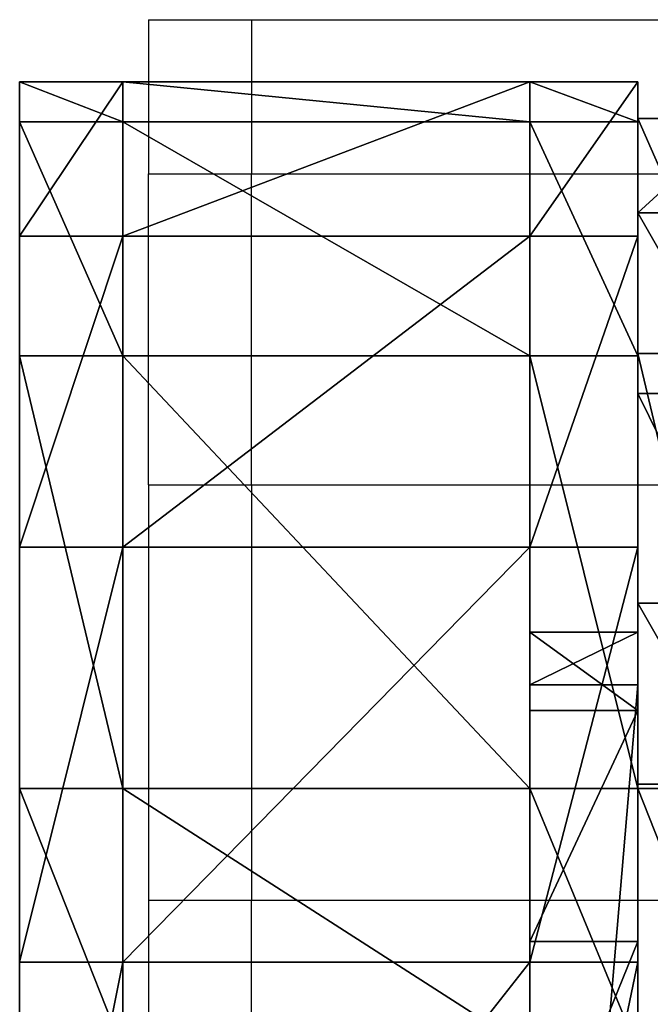
# Model space of a CAD drawing. Units: millimetres. Extents: x 486 to 866, y -255 to 115.
# Drawn here: x 712 to 714, y -38 to -36 of the extents above; entities that cross this region are included whole.
import ezdxf

# ---------------------------------------------------------------- set-up
doc = ezdxf.new("R2010")
doc.units = ezdxf.units.MM
doc.layers.get('0').update_dxf_attribs({"true_color": 0xff5454})
doc.layers.add('strefa bezpieczenstwa', color=1, linetype='Continuous')

# ---------------------------------------------------------------- blocks, each defined once
blk = doc.blocks.new('skpAB97')
for p, q in [((366.207, 365.525, 510.032), (364.207, 365.525, 510.032)), ((364.207, 365.525, 510.032), (364.207, 362.535, 563.562)), ((364.207, 364.752, 458.248), (364.207, 365.525, 510.032)), ((366.207, 364.752, 458.248), (366.207, 365.525, 510.032)), ((366.207, 365.525, 510.032), (374.107, 365.525, 510.032)), ((366.207, 365.525, 510.032), (366.207, 362.535, 563.562)), ((374.107, 365.525, 510.032), (374.107, 364.752, 458.248)), ((374.107, 362.535, 563.562), (374.107, 365.525, 510.032)), ((374.107, 365.525, 510.032), (376.207, 365.525, 510.032)), ((376.207, 365.525, 510.032), (376.207, 364.752, 458.248)), ((376.207, 362.535, 563.562), (376.207, 365.525, 510.032)), ((376.207, 364.815, 458.124), (376.207, 362.985, 463.179)), ((378.208, 364.815, 458.124), (376.207, 364.815, 458.124)), ((376.207, 360.255, 403.852), (376.207, 364.815, 458.124)), ((366.207, 364.752, 458.248), (364.207, 364.752, 458.248)), ((364.207, 360.214, 403.701), (364.207, 364.752, 458.248)), ((366.207, 360.214, 403.701), (366.207, 364.752, 458.248)), ((366.207, 364.752, 458.248), (374.107, 364.752, 458.248)), ((374.107, 364.752, 458.248), (374.107, 360.214, 403.701)), ((374.107, 364.752, 458.248), (376.207, 364.752, 458.248)), ((376.207, 364.752, 458.248), (376.207, 360.214, 403.701)), ((376.207, 362.985, 463.179), (376.207, 359.485, 465.259)), ((378.208, 362.985, 463.179), (376.207, 362.985, 463.179)), ((366.207, 362.535, 563.562), (364.207, 362.535, 563.562)), ((364.207, 362.535, 563.562), (364.207, 356.505, 593.98)), ((366.207, 362.535, 563.562), (374.107, 362.535, 563.562)), ((366.207, 362.535, 563.562), (366.207, 356.505, 593.98)), ((374.107, 356.505, 593.98), (374.107, 362.535, 563.562)), ((376.207, 362.535, 563.562), (374.107, 362.535, 563.562)), ((376.207, 356.505, 593.98), (376.207, 362.535, 563.562)), ((378.208, 360.255, 403.852), (376.207, 360.255, 403.852)), ((376.207, 351.825, 350.045), (376.207, 360.255, 403.852)), ((366.207, 360.214, 403.701), (364.207, 360.214, 403.701)), ((364.207, 351.825, 350.045), (364.207, 360.214, 403.701)), ((366.207, 351.825, 350.045), (366.207, 360.214, 403.701)), ((366.207, 360.214, 403.701), (374.107, 360.214, 403.701)), ((374.107, 360.214, 403.701), (374.107, 351.825, 350.045)), ((376.207, 360.214, 403.701), (374.107, 360.214, 403.701)), ((376.207, 360.214, 403.701), (376.207, 351.825, 350.045)), ((376.207, 359.485, 465.259), (376.207, 355.415, 465.033)), ((378.208, 359.485, 465.259), (376.207, 359.485, 465.259)), ((366.207, 356.505, 593.98), (364.207, 356.505, 593.98)), ((364.207, 356.505, 593.98), (364.207, 348.455, 623.927)), ((366.207, 356.505, 593.98), (374.107, 356.505, 593.98)), ((366.207, 356.505, 593.98), (366.207, 348.455, 623.927)), ((374.107, 348.455, 623.927), (374.107, 356.505, 593.98)), ((376.207, 356.505, 593.98), (374.107, 356.505, 593.98)), ((376.207, 348.455, 623.927), (376.207, 356.505, 593.98)), ((376.207, 355.415, 465.033), (376.207, 351.905, 462.197)), ((378.208, 355.415, 465.033), (376.207, 355.415, 465.033)), ((374.107, 353.835, 550.652), (374.107, 354.855, 554.857)), ((374.107, 354.855, 554.857), (374.107, 353.335, 558.907)), ((374.107, 354.855, 554.857), (376.207, 354.855, 554.857)), ((376.207, 354.855, 554.857), (376.207, 353.335, 558.907)), ((376.207, 353.835, 550.652), (376.207, 354.855, 554.857)), ((374.107, 329.145, 521.855), (374.107, 353.835, 550.652)), ((374.107, 353.835, 550.652), (376.207, 353.835, 550.652)), ((376.207, 329.145, 521.855), (376.207, 353.835, 550.652)), ((374.107, 353.335, 558.907), (374.107, 348.855, 561.65)), ((374.107, 353.335, 558.907), (376.207, 353.335, 558.907)), ((376.207, 348.855, 561.65), (376.207, 353.335, 558.907)), ((366.207, 351.825, 350.045), (364.207, 351.825, 350.045)), ((364.207, 346.755, 336.632), (364.207, 351.825, 350.045)), ((366.207, 346.755, 336.632), (366.207, 351.825, 350.045)), ((366.207, 351.825, 350.045), (374.107, 351.825, 350.045)), ((374.107, 351.825, 350.045), (374.107, 346.755, 336.632)), ((376.207, 351.825, 350.045), (374.107, 351.825, 350.045)), ((376.207, 351.905, 462.197), (378.208, 351.905, 462.197)), ((376.207, 351.905, 462.197), (376.207, 335.775, 440.208)), ((376.207, 351.825, 350.045), (376.207, 346.755, 336.632)), ((376.207, 351.825, 350.045), (378.208, 351.825, 350.045)), ((374.107, 348.855, 561.65), (374.107, 343.695, 560.719)), ((374.107, 348.855, 561.65), (376.207, 348.855, 561.65)), ((376.207, 343.695, 560.719), (376.207, 348.855, 561.65)), ((366.207, 348.455, 623.927), (364.207, 348.455, 623.927)), ((364.207, 348.455, 623.927), (364.207, 338.415, 653.269)), ((366.207, 348.455, 623.927), (374.107, 348.455, 623.927)), ((366.207, 348.455, 623.927), (366.207, 338.415, 653.269)), ((374.107, 338.415, 653.269), (374.107, 348.455, 623.927)), ((376.207, 348.455, 623.927), (374.107, 348.455, 623.927)), ((376.207, 338.415, 653.269), (376.207, 348.455, 623.927))]:
    blk.add_line(p, q)
at = {"color": 254, "true_color": 0xe8e8e8}
mesh = blk.add_polyface(dxfattribs=at)
corners = [(364.207, 362.535, 563.562), (366.207, 365.525, 510.032), (364.207, 365.525, 510.032), (366.207, 362.535, 563.562)]
mesh.append_faces([[corners[k] for k in face] for face in [(0, 1, 2), (1, 0, 3)]], dxfattribs={"vtx0": -1, "color": 254})
mesh = blk.add_polyface(dxfattribs=at)
corners = [(364.207, 365.525, 510.032), (366.207, 364.752, 458.248), (364.207, 364.752, 458.248), (366.207, 365.525, 510.032)]
mesh.append_faces([[corners[k] for k in face] for face in [(0, 1, 2), (1, 0, 3)]], dxfattribs={"vtx0": -1, "color": 254})
mesh = blk.add_polyface(dxfattribs=at)
corners = [(364.207, -320.805, 557.33), (364.207, -296.665, 430.208), (364.207, -320.915, 550.25), (364.207, -316.805, 564.338), (364.207, -310.765, 568.033), (364.207, -303.705, 568.593), (364.207, -248.835, 554.149), (364.207, -285.195, 399.54), (364.207, -269.765, 370.663), (364.207, -250.635, 344.086), (364.207, -228.155, 320.278), (364.207, -245.105, 554.812), (364.207, -242.935, 556.958), (364.207, -238.365, 587.744), (364.207, -235.945, 618.774), (364.207, -235.695, 649.897), (364.207, -232.725, 834.896), (364.207, -224.575, 837.369), (364.207, -195.442, 294.873), (364.207, -216.165, 838.729), (364.207, -207.645, 838.951), (364.207, -199.175, 838.03), (364.207, -192.215, 833.102), (364.207, -165.388, 278.076), (364.207, -147.895, 770.78), (364.207, -149.17, 659.09), (364.207, -146.285, 671.001), (364.207, -139.655, 765.133), (364.207, -138.695, 678.806), (364.207, -129.735, 763.925), (364.207, -128.187, 681.616), (364.207, -120.615, 764.237), (364.207, -116.485, 678.566), (364.207, -100.435, 761.485), (364.207, -105.79, 672.066), (364.207, -97.2296, 662.938), (364.207, -78.985, 749.856), (364.207, -91.4337, 651.846), (364.207, -88.9842, 638.931), (364.207, 192.355, 705.238), (364.207, 190.245, 680.149), (364.207, 187.735, 693.776), (364.207, 192.635, 675.541), (364.207, 205.915, 720.57), (364.207, -132.966, 265.512), (364.207, -148.135, 642.748), (364.207, -142.674, 627.391), (364.207, -133.296, 614.352), (364.207, -120.804, 604.246), (364.207, -99.7299, 257.736), (364.207, -112.485, 601.388), (364.207, -103.863, 603.132), (364.207, -97.3114, 609.008), (364.207, -65.633, 254.616), (364.207, -90.8583, 623.91), (364.207, -65.6751, 734.441), (364.207, 58.1749, 568.323), (364.207, 31.9249, 252.146), (364.207, 112.105, 254.845), (364.207, 61.9249, 565.76), (364.207, 66.8749, 566.225), (364.207, 112.075, 592.336), (364.207, 153.385, 624.237), (364.207, 191.915, 262.923), (364.207, 190.085, 661.361), (364.207, 271.015, 276.344), (364.207, 217.155, 737.684), (364.207, 225.825, 756.229), (364.207, 234.095, 767.401), (364.207, 248.435, 774.156), (364.207, 264.215, 772.802), (364.207, 279.555, 760.473), (364.207, 284.835, 280.165), (364.207, 296.905, 736.371), (364.207, 298.025, 285.801), (364.207, 312.585, 709.617), (364.207, 310.335, 293.15), (364.207, 321.555, 302.081), (364.207, 326.445, 681.875), (364.207, 331.475, 312.433), (364.207, 338.415, 653.269), (364.207, 339.925, 324.019), (364.207, 348.455, 623.927), (364.207, 346.755, 336.632), (364.207, 351.825, 350.045), (364.207, 356.505, 593.98), (364.207, 360.214, 403.701), (364.207, 362.535, 563.562), (364.207, 364.752, 458.248), (364.207, 365.525, 510.032), (364.207, -255.345, 817.963), (364.207, -256.225, 805.546), (364.207, -256.825, 811.829), (364.207, -251.795, 791.748), (364.207, -251.925, 823.27), (364.207, -247.685, 826.805), (364.207, -248.405, 777.66), (364.207, -246.045, 763.36), (364.207, -240.475, 831.353), (364.207, -244.755, 748.926), (364.207, -241.675, 711.819), (364.207, -237.605, 680.962), (364.207, -247.145, 747.408), (364.207, -247.875, 742.318), (364.207, -248.265, 744.811)]
mesh.append_faces([[corners[k] for k in face] for face in [(0, 1, 2), (39, 40, 41), (88, 87, 89), (90, 91, 92), (102, 103, 104)]], dxfattribs={"vtx0": -1, "color": 254})
mesh.append_faces([[corners[k] for k in face] for face in [(1, 6, 7), (7, 6, 8), (8, 6, 9), (9, 6, 10), (10, 17, 18), (18, 22, 23), (25, 24, 26), (26, 27, 28), (28, 29, 30), (30, 31, 32), (32, 33, 34), (34, 33, 35), (35, 36, 37), (37, 36, 38), (40, 39, 42), (44, 48, 49), (49, 52, 53), (53, 56, 57), (57, 56, 58), (58, 62, 63), (63, 42, 65), (65, 71, 72), (72, 73, 74), (74, 75, 76), (76, 75, 77), (77, 78, 79), (79, 80, 81), (81, 82, 83), (83, 82, 84), (84, 85, 86), (86, 87, 88), (91, 90, 93), (93, 95, 96), (96, 95, 97), (97, 98, 99), (100, 98, 101), (101, 16, 15), (103, 102, 100)]], dxfattribs={"vtx0": -1, "vtx1": -1, "color": 254})
mesh.append_faces([[corners[k] for k in face] for face in [(10, 15, 16), (23, 24, 25), (53, 38, 36), (65, 42, 43), (99, 98, 100)]], dxfattribs={"vtx0": -1, "vtx1": -1, "vtx2": -1, "color": 254})
mesh.append_faces([[corners[k] for k in face] for face in [(1, 0, 3), (1, 3, 4), (1, 4, 5), (1, 5, 6), (10, 6, 11), (10, 11, 12), (10, 12, 13), (10, 13, 14), (10, 14, 15), (10, 16, 17), (18, 17, 19), (18, 19, 20), (18, 20, 21), (18, 21, 22), (23, 22, 24), (26, 24, 27), (28, 27, 29), (30, 29, 31), (32, 31, 33), (35, 33, 36), (42, 39, 43), (25, 44, 23), (44, 25, 45), (44, 45, 46), (44, 46, 47), (44, 47, 48), (49, 48, 50), (49, 50, 51), (49, 51, 52), (53, 52, 54), (53, 54, 38), (53, 36, 55), (53, 55, 56), (58, 56, 59), (58, 59, 60), (58, 60, 61), (58, 61, 62), (63, 62, 64), (63, 64, 42), (65, 43, 66), (65, 66, 67), (65, 67, 68), (65, 68, 69), (65, 69, 70), (65, 70, 71), (72, 71, 73), (74, 73, 75), (77, 75, 78), (79, 78, 80), (81, 80, 82), (84, 82, 85), (86, 85, 87), (93, 90, 94), (93, 94, 95), (97, 95, 98), (101, 98, 16), (100, 102, 99)]], dxfattribs={"vtx0": -1, "vtx2": -1, "color": 254})
at = {"color": 18, "true_color": 0x000000}
mesh = blk.add_polyface(dxfattribs=at)
corners = [(366.207, 365.525, 510.032), (374.107, 364.752, 458.248), (366.207, 364.752, 458.248), (374.107, 365.525, 510.032)]
mesh.append_faces([[corners[k] for k in face] for face in [(0, 1, 2), (1, 0, 3)]], dxfattribs={"vtx0": -1, "color": 18})
mesh = blk.add_polyface(dxfattribs=at)
corners = [(366.207, 362.535, 563.562), (374.107, 365.525, 510.032), (366.207, 365.525, 510.032), (374.107, 362.535, 563.562)]
mesh.append_faces([[corners[k] for k in face] for face in [(0, 1, 2), (1, 0, 3)]], dxfattribs={"vtx0": -1, "color": 18})
at = {"color": 254, "true_color": 0xe8e8e8}
mesh = blk.add_polyface(dxfattribs=at)
corners = [(374.107, 365.525, 510.032), (376.207, 364.752, 458.248), (374.107, 364.752, 458.248), (376.207, 365.525, 510.032)]
mesh.append_faces([[corners[k] for k in face] for face in [(0, 1, 2), (1, 0, 3)]], dxfattribs={"vtx0": -1, "color": 254})
mesh = blk.add_polyface(dxfattribs=at)
corners = [(374.107, 362.535, 563.562), (376.207, 365.525, 510.032), (374.107, 365.525, 510.032), (376.207, 362.535, 563.562)]
mesh.append_faces([[corners[k] for k in face] for face in [(0, 1, 2), (1, 0, 3)]], dxfattribs={"vtx0": -1, "color": 254})
mesh = blk.add_polyface(dxfattribs=at)
corners = [(376.207, 321.555, 302.081), (376.207, 317.705, 524.72), (376.207, 310.335, 293.15), (376.207, 320.715, 520.826), (376.207, 325.115, 519.88), (376.207, 331.475, 312.433), (376.207, 329.145, 521.855), (376.207, 353.835, 550.652), (376.207, 335.895, 318.084), (376.207, 339.925, 324.019), (376.207, 346.755, 336.632), (376.207, 351.825, 350.045), (376.207, 360.214, 403.701), (376.207, 354.855, 554.857), (376.207, 356.505, 593.98), (376.207, 362.535, 563.562), (376.207, 364.752, 458.248), (376.207, 365.525, 510.032), (376.207, 283.455, 530.117), (376.207, 284.835, 280.165), (376.207, 286.395, 528.031), (376.207, 298.025, 285.801), (376.207, 289.315, 525.946), (376.207, 292.345, 526.602), (376.207, 296.285, 529.737), (376.207, 297.565, 531.919), (376.207, 297.965, 607.774), (376.207, 321.755, 640.916), (376.207, 318.075, 529.629), (376.207, 343.695, 560.719), (376.207, 322.575, 643.675), (376.207, 326.445, 681.875), (376.207, 338.415, 653.269), (376.207, 348.455, 623.927), (376.207, 348.855, 561.65), (376.207, 353.335, 558.907), (376.207, 279.555, 760.473), (376.207, 289.635, 614.183), (376.207, 296.905, 736.371), (376.207, 312.705, 647.049), (376.207, 312.585, 709.617), (376.207, 315.305, 648.968), (376.207, 318.875, 648.981), (376.207, 321.495, 647.081), (376.207, 275.375, 545.276), (376.207, 284.665, 542.891), (376.207, 292.985, 538.119), (376.207, 296.905, 534.584)]
mesh.append_faces([[corners[k] for k in face] for face in [(15, 16, 17)]], dxfattribs={"vtx0": -1, "color": 254})
mesh.append_faces([[corners[k] for k in face] for face in [(0, 1, 2), (1, 0, 3), (3, 0, 4), (4, 5, 6), (6, 5, 7), (7, 12, 13), (14, 12, 15), (18, 19, 20), (20, 21, 22), (22, 21, 23), (23, 21, 24), (24, 21, 25), (26, 21, 27), (27, 29, 30), (31, 29, 32), (32, 29, 33), (33, 34, 14), (36, 37, 38), (38, 39, 40), (40, 39, 31)]], dxfattribs={"vtx0": -1, "vtx1": -1, "color": 254})
mesh.append_faces([[corners[k] for k in face] for face in [(13, 12, 14), (25, 21, 26), (27, 21, 1), (30, 29, 31)]], dxfattribs={"vtx0": -1, "vtx1": -1, "vtx2": -1, "color": 254})
mesh.append_faces([[corners[k] for k in face] for face in [(4, 0, 5), (7, 5, 8), (7, 8, 9), (7, 9, 10), (7, 10, 11), (7, 11, 12), (15, 12, 16), (20, 19, 21), (1, 21, 2), (27, 1, 28), (27, 28, 29), (33, 29, 34), (14, 34, 35), (14, 35, 13), (38, 37, 39), (31, 39, 41), (31, 41, 42), (31, 42, 43), (31, 43, 30), (26, 44, 45), (26, 45, 46), (26, 46, 47), (26, 47, 25)]], dxfattribs={"vtx0": -1, "vtx2": -1, "color": 254})
at = {"color": 140, "true_color": 0x00aaff}
mesh = blk.add_polyface(dxfattribs=at)
corners = [(376.207, 362.985, 463.179), (378.208, 364.815, 458.124), (376.207, 364.815, 458.124), (378.208, 362.985, 463.179)]
mesh.append_faces([[corners[k] for k in face] for face in [(0, 1, 2), (1, 0, 3)]], dxfattribs={"vtx0": -1, "color": 140})
mesh = blk.add_polyface(dxfattribs=at)
corners = [(376.207, 364.815, 458.124), (378.208, 360.255, 403.852), (376.207, 360.255, 403.852), (378.208, 364.815, 458.124)]
mesh.append_faces([[corners[k] for k in face] for face in [(0, 1, 2), (1, 0, 3)]], dxfattribs={"vtx0": -1, "color": 140})
at = {"color": 254, "true_color": 0xe8e8e8}
mesh = blk.add_polyface(dxfattribs=at)
corners = [(364.207, 364.752, 458.248), (366.207, 360.214, 403.701), (364.207, 360.214, 403.701), (366.207, 364.752, 458.248)]
mesh.append_faces([[corners[k] for k in face] for face in [(0, 1, 2), (1, 0, 3)]], dxfattribs={"vtx0": -1, "color": 254})
at = {"color": 18, "true_color": 0x000000}
mesh = blk.add_polyface(dxfattribs=at)
corners = [(366.207, 364.752, 458.248), (374.107, 360.214, 403.701), (366.207, 360.214, 403.701), (374.107, 364.752, 458.248)]
mesh.append_faces([[corners[k] for k in face] for face in [(0, 1, 2), (1, 0, 3)]], dxfattribs={"vtx0": -1, "color": 18})
at = {"color": 254, "true_color": 0xe8e8e8}
mesh = blk.add_polyface(dxfattribs=at)
corners = [(374.107, 364.752, 458.248), (376.207, 360.214, 403.701), (374.107, 360.214, 403.701), (376.207, 364.752, 458.248)]
mesh.append_faces([[corners[k] for k in face] for face in [(0, 1, 2), (1, 0, 3)]], dxfattribs={"vtx0": -1, "color": 254})
at = {"color": 140, "true_color": 0x00aaff}
mesh = blk.add_polyface(dxfattribs=at)
corners = [(378.208, 359.485, 465.259), (376.207, 362.985, 463.179), (376.207, 359.485, 465.259), (378.208, 362.985, 463.179)]
mesh.append_faces([[corners[k] for k in face] for face in [(0, 1, 2), (1, 0, 3)]], dxfattribs={"vtx0": -1, "color": 140})
at = {"color": 254, "true_color": 0xe8e8e8}
mesh = blk.add_polyface(dxfattribs=at)
corners = [(364.207, 356.505, 593.98), (366.207, 362.535, 563.562), (364.207, 362.535, 563.562), (366.207, 356.505, 593.98)]
mesh.append_faces([[corners[k] for k in face] for face in [(0, 1, 2), (1, 0, 3)]], dxfattribs={"vtx0": -1, "color": 254})
at = {"color": 18, "true_color": 0x000000}
mesh = blk.add_polyface(dxfattribs=at)
corners = [(366.207, 356.505, 593.98), (374.107, 362.535, 563.562), (366.207, 362.535, 563.562), (374.107, 356.505, 593.98)]
mesh.append_faces([[corners[k] for k in face] for face in [(0, 1, 2), (1, 0, 3)]], dxfattribs={"vtx0": -1, "color": 18})
at = {"color": 254, "true_color": 0xe8e8e8}
mesh = blk.add_polyface(dxfattribs=at)
corners = [(374.107, 356.505, 593.98), (376.207, 362.535, 563.562), (374.107, 362.535, 563.562), (376.207, 356.505, 593.98)]
mesh.append_faces([[corners[k] for k in face] for face in [(0, 1, 2), (1, 0, 3)]], dxfattribs={"vtx0": -1, "color": 254})
at = {"color": 140, "true_color": 0x00aaff}
mesh = blk.add_polyface(dxfattribs=at)
corners = [(376.207, 360.255, 403.852), (378.208, 351.825, 350.045), (376.207, 351.825, 350.045), (378.208, 360.255, 403.852)]
mesh.append_faces([[corners[k] for k in face] for face in [(0, 1, 2), (1, 0, 3)]], dxfattribs={"vtx0": -1, "color": 140})
at = {"color": 254, "true_color": 0xe8e8e8}
mesh = blk.add_polyface(dxfattribs=at)
corners = [(364.207, 360.214, 403.701), (366.207, 351.825, 350.045), (364.207, 351.825, 350.045), (366.207, 360.214, 403.701)]
mesh.append_faces([[corners[k] for k in face] for face in [(0, 1, 2), (1, 0, 3)]], dxfattribs={"vtx0": -1, "color": 254})
at = {"color": 18, "true_color": 0x000000}
mesh = blk.add_polyface(dxfattribs=at)
corners = [(366.207, 360.214, 403.701), (374.107, 351.825, 350.045), (366.207, 351.825, 350.045), (374.107, 360.214, 403.701)]
mesh.append_faces([[corners[k] for k in face] for face in [(0, 1, 2), (1, 0, 3)]], dxfattribs={"vtx0": -1, "color": 18})
at = {"color": 254, "true_color": 0xe8e8e8}
mesh = blk.add_polyface(dxfattribs=at)
corners = [(374.107, 360.214, 403.701), (376.207, 351.825, 350.045), (374.107, 351.825, 350.045), (376.207, 360.214, 403.701)]
mesh.append_faces([[corners[k] for k in face] for face in [(0, 1, 2), (1, 0, 3)]], dxfattribs={"vtx0": -1, "color": 254})
at = {"color": 140, "true_color": 0x00aaff}
mesh = blk.add_polyface(dxfattribs=at)
corners = [(378.208, 355.415, 465.033), (376.207, 359.485, 465.259), (376.207, 355.415, 465.033), (378.208, 359.485, 465.259)]
mesh.append_faces([[corners[k] for k in face] for face in [(0, 1, 2), (1, 0, 3)]], dxfattribs={"vtx0": -1, "color": 140})
at = {"color": 254, "true_color": 0xe8e8e8}
mesh = blk.add_polyface(dxfattribs=at)
corners = [(364.207, 348.455, 623.927), (366.207, 356.505, 593.98), (364.207, 356.505, 593.98), (366.207, 348.455, 623.927)]
mesh.append_faces([[corners[k] for k in face] for face in [(0, 1, 2), (1, 0, 3)]], dxfattribs={"vtx0": -1, "color": 254})
at = {"color": 18, "true_color": 0x000000}
mesh = blk.add_polyface(dxfattribs=at)
corners = [(366.207, 348.455, 623.927), (374.107, 356.505, 593.98), (366.207, 356.505, 593.98), (374.107, 348.455, 623.927)]
mesh.append_faces([[corners[k] for k in face] for face in [(0, 1, 2), (1, 0, 3)]], dxfattribs={"vtx0": -1, "color": 18})
at = {"color": 254, "true_color": 0xe8e8e8}
mesh = blk.add_polyface(dxfattribs=at)
corners = [(374.107, 348.455, 623.927), (376.207, 356.505, 593.98), (374.107, 356.505, 593.98), (376.207, 348.455, 623.927)]
mesh.append_faces([[corners[k] for k in face] for face in [(0, 1, 2), (1, 0, 3)]], dxfattribs={"vtx0": -1, "color": 254})
at = {"color": 140, "true_color": 0x00aaff}
mesh = blk.add_polyface(dxfattribs=at)
corners = [(378.208, 351.905, 462.197), (376.207, 355.415, 465.033), (376.207, 351.905, 462.197), (378.208, 355.415, 465.033)]
mesh.append_faces([[corners[k] for k in face] for face in [(0, 1, 2), (1, 0, 3)]], dxfattribs={"vtx0": -1, "color": 140})
at = {"color": 18, "true_color": 0x000000}
mesh = blk.add_polyface(dxfattribs=at)
corners = [(374.107, 320.715, 520.826), (374.107, 318.075, 529.629), (374.107, 317.705, 524.72), (374.107, 343.695, 560.719), (374.107, 325.115, 519.88), (374.107, 329.145, 521.855), (374.107, 353.835, 550.652), (374.107, 348.855, 561.65), (374.107, 353.335, 558.907), (374.107, 354.855, 554.857)]
mesh.append_faces([[corners[k] for k in face] for face in [(0, 1, 2), (8, 6, 9)]], dxfattribs={"vtx0": -1, "color": 18})
mesh.append_faces([[corners[k] for k in face] for face in [(1, 0, 3), (3, 6, 7), (7, 6, 8)]], dxfattribs={"vtx0": -1, "vtx1": -1, "color": 18})
mesh.append_faces([[corners[k] for k in face] for face in [(3, 0, 4), (3, 4, 5), (3, 5, 6)]], dxfattribs={"vtx0": -1, "vtx2": -1, "color": 18})
at = {"color": 254, "true_color": 0xe8e8e8}
mesh = blk.add_polyface(dxfattribs=at)
corners = [(376.207, 353.335, 558.907), (374.107, 354.855, 554.857), (376.207, 354.855, 554.857), (374.107, 353.335, 558.907)]
mesh.append_faces([[corners[k] for k in face] for face in [(0, 1, 2), (1, 0, 3)]], dxfattribs={"vtx0": -1, "color": 254})
mesh = blk.add_polyface(dxfattribs=at)
corners = [(376.207, 354.855, 554.857), (374.107, 353.835, 550.652), (376.207, 353.835, 550.652), (374.107, 354.855, 554.857)]
mesh.append_faces([[corners[k] for k in face] for face in [(0, 1, 2), (1, 0, 3)]], dxfattribs={"vtx0": -1, "color": 254})
mesh = blk.add_polyface(dxfattribs=at)
corners = [(376.207, 353.835, 550.652), (374.107, 329.145, 521.855), (376.207, 329.145, 521.855), (374.107, 353.835, 550.652)]
mesh.append_faces([[corners[k] for k in face] for face in [(0, 1, 2), (1, 0, 3)]], dxfattribs={"vtx0": -1, "color": 254})
mesh = blk.add_polyface(dxfattribs=at)
corners = [(376.207, 353.335, 558.907), (374.107, 348.855, 561.65), (374.107, 353.335, 558.907), (376.207, 348.855, 561.65)]
mesh.append_faces([[corners[k] for k in face] for face in [(0, 1, 2), (1, 0, 3)]], dxfattribs={"vtx0": -1, "color": 254})
mesh = blk.add_polyface(dxfattribs=at)
corners = [(364.207, 351.825, 350.045), (366.207, 346.755, 336.632), (364.207, 346.755, 336.632), (366.207, 351.825, 350.045)]
mesh.append_faces([[corners[k] for k in face] for face in [(0, 1, 2), (1, 0, 3)]], dxfattribs={"vtx0": -1, "color": 254})
at = {"color": 18, "true_color": 0x000000}
mesh = blk.add_polyface(dxfattribs=at)
corners = [(366.207, 351.825, 350.045), (374.107, 346.755, 336.632), (366.207, 346.755, 336.632), (374.107, 351.825, 350.045)]
mesh.append_faces([[corners[k] for k in face] for face in [(0, 1, 2), (1, 0, 3)]], dxfattribs={"vtx0": -1, "color": 18})
at = {"color": 254, "true_color": 0xe8e8e8}
mesh = blk.add_polyface(dxfattribs=at)
corners = [(374.107, 351.825, 350.045), (376.207, 346.755, 336.632), (374.107, 346.755, 336.632), (376.207, 351.825, 350.045)]
mesh.append_faces([[corners[k] for k in face] for face in [(0, 1, 2), (1, 0, 3)]], dxfattribs={"vtx0": -1, "color": 254})
at = {"color": 140, "true_color": 0x00aaff}
mesh = blk.add_polyface(dxfattribs=at)
corners = [(378.208, 351.905, 462.197), (376.207, 335.775, 440.208), (378.208, 335.775, 440.208), (376.207, 351.905, 462.197)]
mesh.append_faces([[corners[k] for k in face] for face in [(0, 1, 2), (1, 0, 3)]], dxfattribs={"vtx0": -1, "color": 140})
mesh = blk.add_polyface(dxfattribs=at)
corners = [(376.207, 351.825, 350.045), (378.208, 346.755, 336.632), (376.207, 346.755, 336.632), (378.208, 351.825, 350.045)]
mesh.append_faces([[corners[k] for k in face] for face in [(0, 1, 2), (1, 0, 3)]], dxfattribs={"vtx0": -1, "color": 140})
at = {"color": 254, "true_color": 0xe8e8e8}
mesh = blk.add_polyface(dxfattribs=at)
corners = [(376.207, 348.855, 561.65), (374.107, 343.695, 560.719), (374.107, 348.855, 561.65), (376.207, 343.695, 560.719)]
mesh.append_faces([[corners[k] for k in face] for face in [(0, 1, 2), (1, 0, 3)]], dxfattribs={"vtx0": -1, "color": 254})
mesh = blk.add_polyface(dxfattribs=at)
corners = [(364.207, 338.415, 653.269), (366.207, 348.455, 623.927), (364.207, 348.455, 623.927), (366.207, 338.415, 653.269)]
mesh.append_faces([[corners[k] for k in face] for face in [(0, 1, 2), (1, 0, 3)]], dxfattribs={"vtx0": -1, "color": 254})
at = {"color": 18, "true_color": 0x000000}
mesh = blk.add_polyface(dxfattribs=at)
corners = [(366.207, 338.415, 653.269), (374.107, 348.455, 623.927), (366.207, 348.455, 623.927), (374.107, 338.415, 653.269)]
mesh.append_faces([[corners[k] for k in face] for face in [(0, 1, 2), (1, 0, 3)]], dxfattribs={"vtx0": -1, "color": 18})
at = {"color": 254, "true_color": 0xe8e8e8}
mesh = blk.add_polyface(dxfattribs=at)
corners = [(374.107, 338.415, 653.269), (376.207, 348.455, 623.927), (374.107, 348.455, 623.927), (376.207, 338.415, 653.269)]
mesh.append_faces([[corners[k] for k in face] for face in [(0, 1, 2), (1, 0, 3)]], dxfattribs={"vtx0": -1, "color": 254})
blk = doc.blocks.new('0622')
for p, q in [((32.639, 36.9554), (32.839, 36.9554)), ((32.639, 36.9554), (32.639, 36.6569)), ((32.839, 36.9554), (33.639, 36.9554)), ((32.839, 36.9554), (32.839, 36.6569)), ((32.639, 36.6569), (32.839, 36.6569)), ((32.639, 36.0534), (32.639, 36.6569)), ((32.839, 36.6569), (33.639, 36.6569)), ((32.839, 36.0534), (32.839, 36.6569)), ((32.639, 36.0534), (32.839, 36.0534)), ((32.639, 36.0534), (32.639, 35.2481)), ((32.839, 36.0534), (33.639, 36.0534)), ((32.839, 36.0534), (32.839, 35.2481)), ((32.639, 35.2481), (32.839, 35.2481)), ((32.639, 35.2481), (32.639, 34.2445)), ((32.839, 35.2481), (33.639, 35.2481)), ((32.839, 34.2445), (32.839, 35.2481))]:
    blk.add_line(p, q)

msp = doc.modelspace()

# ---------------------------------------------------------------- block references
at = {"xscale": 0.1, "yscale": 0.1, "zscale": 0.1}
msp.add_blockref('skpAB97', (675.8891, -72.8257), dxfattribs=at)
at = {"layer": 'strefa bezpieczenstwa'}
msp.add_blockref('0622', (679.9207, -73.1082), dxfattribs=at)

doc.saveas('drawing.dxf')
